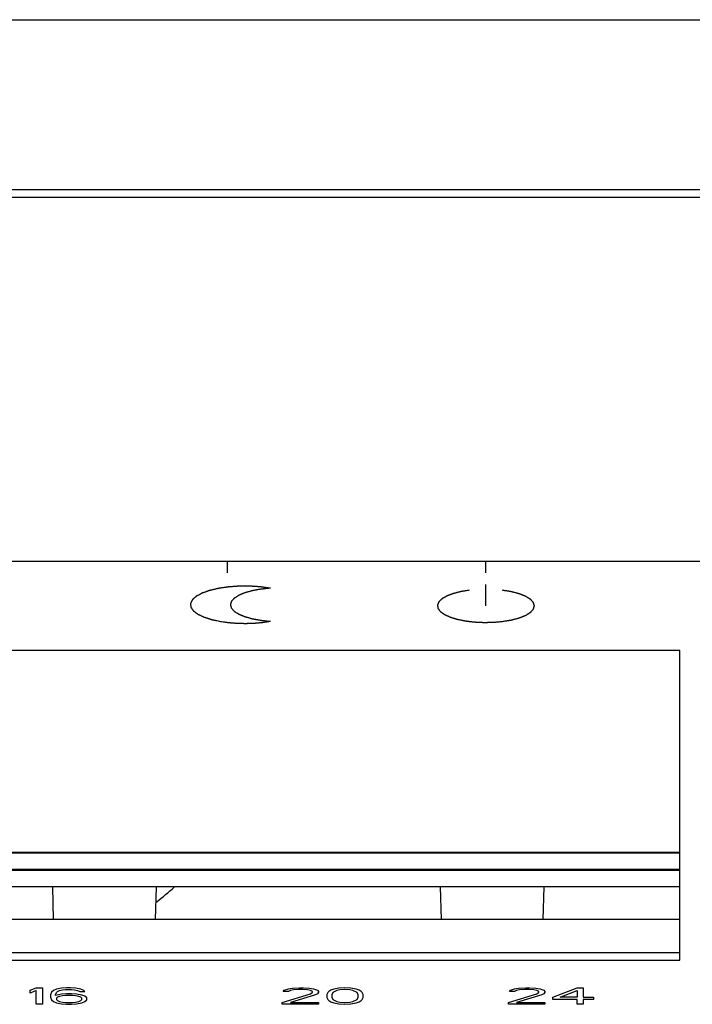
# Model space of a CAD drawing. Units: millimetres. Extents: x 2283 to 3471, y 497 to 1378.
# Drawn here: x 2651 to 2653, y 808 to 811 of the extents above; entities that cross this region are included whole.
import ezdxf

# ---------------------------------------------------------------- set-up
doc = ezdxf.new("R2010")
doc.units = ezdxf.units.MM
doc.header["$LTSCALE"] = 97.777778
doc.header["$MEASUREMENT"] = 0
doc.layers.get('0').update_dxf_attribs({"linetype": 'CONTINUOUS'})
doc.layers.add('YGNIS_CALDERA EXTERIOR', color=5, linetype='CONTINUOUS')

# ---------------------------------------------------------------- blocks, each defined once
blk = doc.blocks.new('B015')
at = {"layer": 'YGNIS_CALDERA EXTERIOR'}
for p, q in [((-69.4783, 2.4462), (-35.9059, 2.4462)), ((-36.2809, 1.9198), (-69.1809, 1.9198)), ((-36.2809, 1.8963), (-69.1809, 1.8963)), ((-40.976, 0.7693), (-45.9509, 0.7693)), ((-44.1509, 0.7351), (-44.1509, 0.7693)), ((-43.3509, 0.7351), (-43.3509, 0.7693)), ((-43.3509, 0.6325), (-43.3509, 0.699)), ((-42.7509, 0.494), (-48.3509, 0.494)), ((-42.7509, -0.4637), (-42.7509, 0.494)), ((-42.7509, -0.1306), (-48.3309, -0.1306)), ((-42.7509, -0.1324), (-48.3309, -0.1324)), ((-42.7509, -0.1837), (-48.3509, -0.1837)), ((-48.3509, -0.1856), (-42.7509, -0.1856)), ((-42.7509, -0.2369), (-48.3509, -0.2369)), ((-44.6886, -0.3377), (-44.6914, -0.2369)), ((-44.3733, -0.3377), (-44.3705, -0.2369)), ((-43.4886, -0.3377), (-43.4914, -0.2369)), ((-43.1733, -0.3377), (-43.1705, -0.2369)), ((-42.7509, -0.3377), (-48.3509, -0.3377)), ((-48.3509, -0.4402), (-42.7509, -0.4402)), ((-48.3509, -0.4637), (-42.7509, -0.4637)), ((-44.7609, -0.5568), (-44.7422, -0.5492)), ((-44.7609, -0.5655), (-44.7609, -0.5568)), ((-44.7422, -0.5579), (-44.7609, -0.5655)), ((-44.7422, -0.5492), (-44.7234, -0.5492)), ((-44.7422, -0.6005), (-44.7422, -0.5579)), ((-44.7234, -0.5492), (-44.7234, -0.6005)), ((-44.6953, -0.5633), (-44.6984, -0.571)), ((-44.6984, -0.571), (-44.6984, -0.5786)), ((-44.6984, -0.5786), (-44.6953, -0.5863)), ((-44.6891, -0.5579), (-44.6953, -0.5633)), ((-44.6797, -0.5535), (-44.6891, -0.5579)), ((-44.6828, -0.571), (-44.6797, -0.5644)), ((-44.6641, -0.5688), (-44.6828, -0.5732)), ((-44.6828, -0.5732), (-44.6828, -0.571)), ((-44.6641, -0.5502), (-44.6797, -0.5535)), ((-44.6797, -0.5644), (-44.6766, -0.5612)), ((-44.6766, -0.5786), (-44.6797, -0.5819)), ((-44.6766, -0.5612), (-44.6703, -0.5579)), ((-44.6703, -0.5764), (-44.6766, -0.5786)), ((-44.6703, -0.5579), (-44.6609, -0.5557)), ((-44.6609, -0.5743), (-44.6703, -0.5764)), ((-44.6484, -0.5492), (-44.6641, -0.5502)), ((-44.6484, -0.5677), (-44.6641, -0.5688)), ((-44.6609, -0.5557), (-44.6516, -0.5546)), ((-44.6516, -0.5732), (-44.6609, -0.5743)), ((-44.6516, -0.5546), (-44.6328, -0.5546)), ((-44.6297, -0.5732), (-44.6516, -0.5732)), ((-44.6359, -0.5492), (-44.6484, -0.5492)), ((-44.6328, -0.5677), (-44.6484, -0.5677)), ((-44.6203, -0.5502), (-44.6359, -0.5492)), ((-44.6328, -0.5546), (-44.6234, -0.5557)), ((-44.6172, -0.5688), (-44.6328, -0.5677)), ((-44.6203, -0.5743), (-44.6297, -0.5732)), ((-44.6234, -0.5557), (-44.6141, -0.5579)), ((-44.6047, -0.5535), (-44.6203, -0.5502)), ((-44.6109, -0.5764), (-44.6203, -0.5743)), ((-44.6016, -0.5721), (-44.6172, -0.5688)), ((-44.6141, -0.5579), (-44.6078, -0.5612)), ((-44.6047, -0.5786), (-44.6109, -0.5764)), ((-44.6078, -0.5612), (-44.5922, -0.5612)), ((-44.5953, -0.5579), (-44.6047, -0.5535)), ((-44.6016, -0.5819), (-44.6047, -0.5786)), ((-44.5922, -0.5754), (-44.6016, -0.5721)), ((-44.5922, -0.5612), (-44.5953, -0.5579)), ((-44.5859, -0.5808), (-44.5922, -0.5754)), ((-43.9809, -0.595), (-43.8934, -0.5677)), ((-43.9778, -0.5612), (-43.9747, -0.5568)), ((-43.9622, -0.5612), (-43.9778, -0.5612)), ((-43.9747, -0.5568), (-43.9622, -0.5524)), ((-43.9622, -0.5524), (-43.9497, -0.5502)), ((-43.9559, -0.5579), (-43.9622, -0.5612)), ((-43.9466, -0.5557), (-43.9559, -0.5579)), ((-43.8778, -0.571), (-43.9559, -0.595)), ((-43.9497, -0.5502), (-43.9278, -0.5492)), ((-43.9309, -0.5546), (-43.9466, -0.5557)), ((-43.9184, -0.5546), (-43.9309, -0.5546)), ((-43.9278, -0.5492), (-43.9153, -0.5492)), ((-43.9028, -0.5557), (-43.9184, -0.5546)), ((-43.9153, -0.5492), (-43.8966, -0.5502)), ((-43.8934, -0.5579), (-43.9028, -0.5557)), ((-43.8966, -0.5502), (-43.8841, -0.5524)), ((-43.8872, -0.5612), (-43.8934, -0.5579)), ((-43.8934, -0.5677), (-43.8872, -0.5633)), ((-43.8872, -0.5633), (-43.8872, -0.5612)), ((-43.8841, -0.5524), (-43.8716, -0.5568)), ((-43.8716, -0.5677), (-43.8778, -0.571)), ((-43.8716, -0.5568), (-43.8684, -0.5612)), ((-43.8684, -0.5633), (-43.8716, -0.5677)), ((-43.8684, -0.5612), (-43.8684, -0.5633)), ((-43.8403, -0.5644), (-43.8434, -0.5699)), ((-43.8434, -0.5699), (-43.8434, -0.5797)), ((-43.8372, -0.5612), (-43.8403, -0.5644)), ((-43.8309, -0.5568), (-43.8372, -0.5612)), ((-43.8216, -0.5535), (-43.8309, -0.5568)), ((-43.8247, -0.5644), (-43.8278, -0.571)), ((-43.8278, -0.571), (-43.8278, -0.5786)), ((-43.8278, -0.5786), (-43.8247, -0.5852)), ((-43.8122, -0.5579), (-43.8247, -0.5644)), ((-43.8059, -0.5502), (-43.8216, -0.5535)), ((-43.8028, -0.5557), (-43.8122, -0.5579)), ((-43.7872, -0.5492), (-43.8059, -0.5502)), ((-43.7872, -0.5546), (-43.8028, -0.5557)), ((-43.7684, -0.5502), (-43.7872, -0.5492)), ((-43.7716, -0.5557), (-43.7872, -0.5546)), ((-43.7622, -0.5579), (-43.7716, -0.5557)), ((-43.7528, -0.5535), (-43.7684, -0.5502)), ((-43.7497, -0.5644), (-43.7622, -0.5579)), ((-43.7434, -0.5568), (-43.7528, -0.5535)), ((-43.7466, -0.571), (-43.7497, -0.5644)), ((-43.7497, -0.5852), (-43.7466, -0.5786)), ((-43.7466, -0.5786), (-43.7466, -0.571)), ((-43.7372, -0.5612), (-43.7434, -0.5568)), ((-43.7341, -0.5644), (-43.7372, -0.5612)), ((-43.7309, -0.5699), (-43.7341, -0.5644)), ((-43.7309, -0.5797), (-43.7309, -0.5699)), ((-43.2809, -0.595), (-43.1934, -0.5677)), ((-43.2778, -0.5612), (-43.2747, -0.5568)), ((-43.2622, -0.5612), (-43.2778, -0.5612)), ((-43.2747, -0.5568), (-43.2622, -0.5524)), ((-43.2622, -0.5524), (-43.2497, -0.5502)), ((-43.2559, -0.5579), (-43.2622, -0.5612)), ((-43.2466, -0.5557), (-43.2559, -0.5579)), ((-43.1778, -0.571), (-43.2559, -0.595)), ((-43.2497, -0.5502), (-43.2278, -0.5492)), ((-43.2309, -0.5546), (-43.2466, -0.5557)), ((-43.2184, -0.5546), (-43.2309, -0.5546)), ((-43.2278, -0.5492), (-43.2153, -0.5492)), ((-43.2028, -0.5557), (-43.2184, -0.5546)), ((-43.2153, -0.5492), (-43.1966, -0.5502)), ((-43.1934, -0.5579), (-43.2028, -0.5557)), ((-43.1966, -0.5502), (-43.1841, -0.5524)), ((-43.1872, -0.5612), (-43.1934, -0.5579)), ((-43.1934, -0.5677), (-43.1872, -0.5633)), ((-43.1872, -0.5633), (-43.1872, -0.5612)), ((-43.1841, -0.5524), (-43.1716, -0.5568)), ((-43.1716, -0.5677), (-43.1778, -0.571)), ((-43.1716, -0.5568), (-43.1684, -0.5612)), ((-43.1684, -0.5633), (-43.1716, -0.5677)), ((-43.1684, -0.5612), (-43.1684, -0.5633)), ((-43.1434, -0.5786), (-43.0684, -0.5492)), ((-43.1434, -0.5852), (-43.1434, -0.5786)), ((-43.1216, -0.5786), (-43.0684, -0.5579)), ((-43.0684, -0.5786), (-43.1216, -0.5786)), ((-43.0684, -0.5492), (-43.0497, -0.5492)), ((-43.0684, -0.5579), (-43.0684, -0.5786)), ((-43.0497, -0.5492), (-43.0497, -0.5786)), ((-43.0497, -0.5786), (-43.0184, -0.5786)), ((-43.0184, -0.5786), (-43.0184, -0.5852)), ((-44.7234, -0.6005), (-44.7422, -0.6005)), ((-44.6953, -0.5863), (-44.6891, -0.5917)), ((-44.6891, -0.5917), (-44.6797, -0.5961)), ((-44.6797, -0.5819), (-44.6797, -0.5852)), ((-44.6797, -0.5852), (-44.6766, -0.5885)), ((-44.6797, -0.5961), (-44.6641, -0.5994)), ((-44.6766, -0.5885), (-44.6703, -0.5917)), ((-44.6703, -0.5917), (-44.6609, -0.5939)), ((-44.6641, -0.5994), (-44.6484, -0.6005)), ((-44.6609, -0.5939), (-44.6516, -0.595)), ((-44.6516, -0.595), (-44.6297, -0.595)), ((-44.6484, -0.6005), (-44.6328, -0.6005)), ((-44.6328, -0.6005), (-44.6172, -0.5994)), ((-44.6297, -0.595), (-44.6203, -0.5939)), ((-44.6203, -0.5939), (-44.6109, -0.5917)), ((-44.6172, -0.5994), (-44.6016, -0.5961)), ((-44.6109, -0.5917), (-44.6047, -0.5885)), ((-44.6047, -0.5885), (-44.6016, -0.5852)), ((-44.6016, -0.5852), (-44.6016, -0.5819)), ((-44.6016, -0.5961), (-44.5922, -0.5917)), ((-44.5922, -0.5917), (-44.5859, -0.5863)), ((-44.5859, -0.5863), (-44.5859, -0.5808)), ((-43.9809, -0.6005), (-43.9809, -0.595)), ((-43.8684, -0.6005), (-43.9809, -0.6005)), ((-43.9559, -0.595), (-43.8684, -0.595)), ((-43.8684, -0.595), (-43.8684, -0.6005)), ((-43.8434, -0.5797), (-43.8403, -0.5852)), ((-43.8403, -0.5852), (-43.8372, -0.5885)), ((-43.8372, -0.5885), (-43.8309, -0.5928)), ((-43.8309, -0.5928), (-43.8216, -0.5961)), ((-43.8247, -0.5852), (-43.8122, -0.5917)), ((-43.8216, -0.5961), (-43.8059, -0.5994)), ((-43.8122, -0.5917), (-43.8028, -0.5939)), ((-43.8059, -0.5994), (-43.7872, -0.6005)), ((-43.8028, -0.5939), (-43.7872, -0.595)), ((-43.7872, -0.595), (-43.7716, -0.5939)), ((-43.7872, -0.6005), (-43.7684, -0.5994)), ((-43.7716, -0.5939), (-43.7622, -0.5917)), ((-43.7684, -0.5994), (-43.7528, -0.5961)), ((-43.7622, -0.5917), (-43.7497, -0.5852)), ((-43.7528, -0.5961), (-43.7434, -0.5928)), ((-43.7434, -0.5928), (-43.7372, -0.5885)), ((-43.7372, -0.5885), (-43.7341, -0.5852)), ((-43.7341, -0.5852), (-43.7309, -0.5797)), ((-43.2809, -0.6005), (-43.2809, -0.595)), ((-43.1684, -0.6005), (-43.2809, -0.6005)), ((-43.2559, -0.595), (-43.1684, -0.595)), ((-43.1684, -0.595), (-43.1684, -0.6005)), ((-43.0684, -0.5852), (-43.1434, -0.5852)), ((-43.0684, -0.6005), (-43.0684, -0.5852)), ((-43.0497, -0.6005), (-43.0684, -0.6005)), ((-43.0184, -0.5852), (-43.0497, -0.5852)), ((-43.0497, -0.5852), (-43.0497, -0.6005))]:
    blk.add_line(p, q, dxfattribs=at)
blk.add_arc((-46.5809, 2.4296), 3.5, 309.1923, 310.3373, dxfattribs=at)
for points, knots in [([(-44.0178, 0.687), (-44.0204, 0.6873), (-44.0255, 0.6881), (-44.032, 0.689), (-44.0372, 0.6897), (-44.0404, 0.6901), (-44.043, 0.6905), (-44.045, 0.6907), (-44.0466, 0.691), (-44.0477, 0.6911), (-44.0484, 0.6912), (-44.0488, 0.6913), (-44.0494, 0.6913), (-44.05, 0.6914), (-44.0512, 0.6914), (-44.053, 0.6916), (-44.055, 0.6917), (-44.0578, 0.6919), (-44.0612, 0.6921), (-44.0653, 0.6924), (-44.0694, 0.6926), (-44.0729, 0.6928), (-44.0756, 0.693), (-44.0777, 0.6932), (-44.0794, 0.6933), (-44.0806, 0.6933), (-44.0813, 0.6934), (-44.0818, 0.6934), (-44.0823, 0.6934), (-44.083, 0.6934), (-44.0842, 0.6934), (-44.086, 0.6934), (-44.0881, 0.6934), (-44.0908, 0.6934), (-44.0943, 0.6934), (-44.0985, 0.6934), (-44.1027, 0.6933), (-44.1062, 0.6933), (-44.109, 0.6933), (-44.1111, 0.6933), (-44.1128, 0.6933), (-44.1141, 0.6933), (-44.1148, 0.6933), (-44.1153, 0.6933), (-44.1158, 0.6932), (-44.1165, 0.6932), (-44.1177, 0.6931), (-44.1194, 0.693), (-44.1214, 0.6928), (-44.1242, 0.6926), (-44.1276, 0.6924), (-44.1317, 0.6921), (-44.1358, 0.6918), (-44.1392, 0.6915), (-44.1419, 0.6913), (-44.144, 0.6912), (-44.1457, 0.6911), (-44.1469, 0.691), (-44.1476, 0.6909), (-44.1481, 0.6909), (-44.1485, 0.6908), (-44.1492, 0.6907), (-44.1503, 0.6906), (-44.1519, 0.6903), (-44.1538, 0.69), (-44.1564, 0.6896), (-44.1596, 0.6892), (-44.1634, 0.6886), (-44.1673, 0.688), (-44.1705, 0.6876), (-44.173, 0.6872), (-44.175, 0.6869), (-44.1766, 0.6866), (-44.1777, 0.6865), (-44.1783, 0.6864), (-44.1788, 0.6863), (-44.1792, 0.6862), (-44.1798, 0.6861), (-44.1808, 0.6858), (-44.1822, 0.6855), (-44.184, 0.6851), (-44.1863, 0.6845), (-44.1891, 0.6839), (-44.1926, 0.683), (-44.196, 0.6822), (-44.1989, 0.6815), (-44.2012, 0.681), (-44.2029, 0.6806), (-44.2043, 0.6802), (-44.2053, 0.68), (-44.2059, 0.6799), (-44.2063, 0.6798), (-44.2067, 0.6796), (-44.2072, 0.6795), (-44.208, 0.6792), (-44.2092, 0.6787), (-44.2107, 0.6782), (-44.2126, 0.6775), (-44.215, 0.6767), (-44.2179, 0.6756), (-44.2208, 0.6746), (-44.2232, 0.6737), (-44.2251, 0.673), (-44.2266, 0.6725), (-44.2278, 0.6721), (-44.2286, 0.6718), (-44.2291, 0.6716), (-44.2295, 0.6715), (-44.2298, 0.6713), (-44.2301, 0.6711), (-44.2308, 0.6708), (-44.2317, 0.6703), (-44.2328, 0.6697), (-44.2343, 0.6688), (-44.2362, 0.6678), (-44.2384, 0.6666), (-44.2407, 0.6654), (-44.2425, 0.6644), (-44.244, 0.6636), (-44.2452, 0.663), (-44.2461, 0.6625), (-44.2467, 0.6621), (-44.2471, 0.6619), (-44.2474, 0.6618), (-44.2476, 0.6616), (-44.2478, 0.6614), (-44.2483, 0.661), (-44.2489, 0.6604), (-44.2496, 0.6598), (-44.2506, 0.6589), (-44.2519, 0.6578), (-44.2534, 0.6564), (-44.2549, 0.6551), (-44.2561, 0.654), (-44.2571, 0.6531), (-44.2579, 0.6524), (-44.2585, 0.6519), (-44.2589, 0.6515), (-44.2592, 0.6512), (-44.2594, 0.6511), (-44.2594, 0.6509), (-44.2596, 0.6507), (-44.2598, 0.6503), (-44.2601, 0.6497), (-44.2604, 0.649), (-44.2609, 0.648), (-44.2614, 0.6468), (-44.2621, 0.6454), (-44.2628, 0.644), (-44.2634, 0.6428), (-44.2639, 0.6419), (-44.2642, 0.6412), (-44.2645, 0.6406), (-44.2647, 0.6402), (-44.2648, 0.6399), (-44.2649, 0.6398), (-44.2649, 0.6396), (-44.2649, 0.6394), (-44.2648, 0.6389), (-44.2648, 0.6383), (-44.2647, 0.6376), (-44.2646, 0.6367), (-44.2645, 0.6355), (-44.2644, 0.634), (-44.2642, 0.6326), (-44.2641, 0.6314), (-44.264, 0.6305), (-44.2639, 0.6297), (-44.2639, 0.6291), (-44.2639, 0.6287), (-44.2638, 0.6285), (-44.2638, 0.6283), (-44.2637, 0.6281), (-44.2635, 0.6279), (-44.2632, 0.6275), (-44.2628, 0.6269), (-44.2624, 0.6262), (-44.2617, 0.6253), (-44.2609, 0.6241), (-44.26, 0.6227), (-44.259, 0.6213), (-44.2582, 0.6202), (-44.2576, 0.6192), (-44.2571, 0.6185), (-44.2567, 0.618), (-44.2564, 0.6176), (-44.2562, 0.6173), (-44.2561, 0.6171), (-44.2559, 0.617), (-44.2556, 0.6168), (-44.2551, 0.6164), (-44.2544, 0.6158), (-44.2535, 0.6152), (-44.2523, 0.6143), (-44.2509, 0.6132), (-44.2491, 0.6119), (-44.2474, 0.6106), (-44.2459, 0.6096), (-44.2447, 0.6087), (-44.2439, 0.608), (-44.2431, 0.6075), (-44.2426, 0.6071), (-44.2423, 0.6069), (-44.2421, 0.6067), (-44.2418, 0.6066), (-44.2414, 0.6064), (-44.2407, 0.6061), (-44.2396, 0.6056), (-44.2384, 0.605), (-44.2368, 0.6042), (-44.2347, 0.6033), (-44.2322, 0.6021), (-44.2298, 0.6009), (-44.2277, 0.6), (-44.2261, 0.5992), (-44.2248, 0.5986), (-44.2238, 0.5981), (-44.2231, 0.5978), (-44.2227, 0.5976), (-44.2224, 0.5974), (-44.222, 0.5974), (-44.2215, 0.5972), (-44.2206, 0.5969), (-44.2193, 0.5965), (-44.2177, 0.596), (-44.2157, 0.5954), (-44.2131, 0.5946), (-44.21, 0.5936), (-44.2069, 0.5926), (-44.2044, 0.5918), (-44.2023, 0.5912), (-44.2007, 0.5907), (-44.1995, 0.5903), (-44.1986, 0.59), (-44.198, 0.5898), (-44.1976, 0.5897), (-44.1972, 0.5896), (-44.1966, 0.5895), (-44.1956, 0.5893), (-44.1941, 0.589), (-44.1923, 0.5886), (-44.1899, 0.5881), (-44.1869, 0.5875), (-44.1821, 0.5865), (-44.1761, 0.5853), (-44.1713, 0.5843), (-44.1689, 0.5838)], [0, 0, 0, 0, 0.0078381, 0.0156761, 0.0195952, 0.0235142, 0.0254737, 0.0274333, 0.0293928, 0.0303725, 0.0308624, 0.0313523, 0.031868, 0.0323837, 0.0334151, 0.0354779, 0.0375407, 0.0396035, 0.043729, 0.0478546, 0.0519802, 0.0561058, 0.0581686, 0.0602314, 0.0622942, 0.0633255, 0.0638412, 0.0643569, 0.0648807, 0.0654044, 0.0664518, 0.0685467, 0.0706416, 0.0727365, 0.0769263, 0.0811161, 0.0853059, 0.0894957, 0.0915906, 0.0936855, 0.0957804, 0.0968279, 0.0973516, 0.0978753, 0.0983889, 0.0989024, 0.0999295, 0.1019836, 0.1040377, 0.1060918, 0.1102, 0.1143082, 0.1184164, 0.1225246, 0.1245788, 0.1266329, 0.128687, 0.129714, 0.1302275, 0.1307411, 0.1312267, 0.1317124, 0.1326837, 0.1346263, 0.136569, 0.1385116, 0.1423969, 0.1462821, 0.1501674, 0.1540526, 0.1559953, 0.1579379, 0.1598805, 0.1608518, 0.1613375, 0.1618232, 0.1622649, 0.1627066, 0.16359, 0.1653568, 0.1671236, 0.1688904, 0.172424, 0.1759576, 0.1794912, 0.1830248, 0.1847916, 0.1865584, 0.1883252, 0.1892086, 0.1896503, 0.190092, 0.1904764, 0.1908608, 0.1916297, 0.1931674, 0.1947052, 0.1962429, 0.1993184, 0.2023938, 0.2054693, 0.2085447, 0.2100825, 0.2116202, 0.2131579, 0.2139268, 0.2143112, 0.2146957, 0.215014, 0.2153323, 0.2159689, 0.2172422, 0.2185154, 0.2197887, 0.2223352, 0.2248817, 0.2274282, 0.2299748, 0.231248, 0.2325213, 0.2337945, 0.2344312, 0.2347495, 0.2350678, 0.2353187, 0.2355697, 0.2360715, 0.2370753, 0.238079, 0.2390827, 0.2410902, 0.2430977, 0.2451051, 0.2471126, 0.2481163, 0.2491201, 0.2501238, 0.2506257, 0.2508766, 0.2511275, 0.2513243, 0.2515211, 0.2519146, 0.2527016, 0.2534886, 0.2542756, 0.2558497, 0.2574238, 0.2589978, 0.2605719, 0.2613589, 0.2621459, 0.2629329, 0.2633265, 0.2635232, 0.26372, 0.2638998, 0.2640797, 0.2644394, 0.2651589, 0.2658783, 0.2665978, 0.2680367, 0.2694756, 0.2709145, 0.2723534, 0.2730729, 0.2737923, 0.2745118, 0.2748715, 0.2750514, 0.2752312, 0.2754431, 0.2756549, 0.2760786, 0.2769259, 0.2777733, 0.2786206, 0.2803153, 0.28201, 0.2837047, 0.2853994, 0.2862467, 0.2870941, 0.2879414, 0.2883651, 0.288577, 0.2887888, 0.2890614, 0.2893341, 0.2898793, 0.2909699, 0.2920604, 0.2931509, 0.295332, 0.297513, 0.2996941, 0.3018751, 0.3029657, 0.3040562, 0.3051467, 0.305692, 0.3059646, 0.3062373, 0.306578, 0.3069188, 0.3076002, 0.3089632, 0.3103262, 0.3116892, 0.3144152, 0.3171411, 0.3198671, 0.3225931, 0.3239561, 0.3253191, 0.3266821, 0.3273635, 0.3277043, 0.328045, 0.3284496, 0.3288542, 0.3296634, 0.3312817, 0.3329, 0.3345183, 0.337755, 0.3409916, 0.3442283, 0.3474649, 0.3490832, 0.3507016, 0.3523199, 0.353129, 0.3535336, 0.3539382, 0.3543972, 0.3548563, 0.3557743, 0.3576104, 0.3594466, 0.3612827, 0.3649549, 0.3686272, 0.3759716, 0.3833161, 0.3833161, 0.3833161, 0.3833161]), ([(-44.0178, 0.687), (-44.0199, 0.6868), (-44.024, 0.6864), (-44.0302, 0.6857), (-44.0354, 0.6852), (-44.039, 0.6848), (-44.0411, 0.6846), (-44.0427, 0.6845), (-44.044, 0.6844), (-44.045, 0.6843), (-44.0457, 0.6842), (-44.0462, 0.6841), (-44.0467, 0.6841), (-44.0475, 0.6839), (-44.0492, 0.6836), (-44.0517, 0.6832), (-44.0556, 0.6825), (-44.0595, 0.6818), (-44.0634, 0.6811), (-44.0663, 0.6805), (-44.0687, 0.6801), (-44.0704, 0.6798), (-44.0714, 0.6796), (-44.072, 0.6795), (-44.0725, 0.6794), (-44.073, 0.6794), (-44.0735, 0.6792), (-44.0741, 0.679), (-44.0754, 0.6787), (-44.0773, 0.6782), (-44.0798, 0.6775), (-44.0832, 0.6765), (-44.0866, 0.6756), (-44.0899, 0.6747), (-44.092, 0.6741), (-44.0937, 0.6736), (-44.095, 0.6733), (-44.096, 0.673), (-44.0967, 0.6727), (-44.0974, 0.6724), (-44.0983, 0.6721), (-44.0997, 0.6715), (-44.1015, 0.6708), (-44.1036, 0.6699), (-44.1057, 0.669), (-44.1078, 0.6682), (-44.1099, 0.6673), (-44.1117, 0.6666), (-44.1131, 0.666), (-44.114, 0.6656), (-44.1147, 0.6654), (-44.1151, 0.6652), (-44.1154, 0.6651), (-44.1155, 0.665), (-44.1157, 0.6649), (-44.1162, 0.6646), (-44.1168, 0.6641), (-44.1179, 0.6635), (-44.1192, 0.6627), (-44.1213, 0.6613), (-44.1239, 0.6597), (-44.1265, 0.658), (-44.1282, 0.657), (-44.129, 0.6565), (-44.1294, 0.6562), (-44.1297, 0.656), (-44.1299, 0.6558), (-44.1301, 0.6556), (-44.1305, 0.6552), (-44.1311, 0.6545), (-44.1319, 0.6536), (-44.1329, 0.6525), (-44.1341, 0.6511), (-44.1354, 0.6497), (-44.1367, 0.6483), (-44.1375, 0.6474), (-44.1381, 0.6468), (-44.1383, 0.6465), (-44.1385, 0.6463), (-44.1385, 0.6461), (-44.1386, 0.6459), (-44.1387, 0.6455), (-44.1389, 0.645), (-44.139, 0.6445), (-44.1392, 0.6437), (-44.1396, 0.6424), (-44.1401, 0.6409), (-44.1405, 0.6394), (-44.1408, 0.6385), (-44.141, 0.6377), (-44.1412, 0.6372), (-44.1413, 0.6367), (-44.1414, 0.6364), (-44.1415, 0.6362), (-44.1416, 0.636), (-44.1415, 0.6359), (-44.1414, 0.6357), (-44.1413, 0.6354), (-44.1412, 0.6349), (-44.1411, 0.6344), (-44.1408, 0.6336), (-44.1406, 0.6327), (-44.1401, 0.6312), (-44.1397, 0.6297), (-44.1393, 0.6284), (-44.1391, 0.6276), (-44.139, 0.6271), (-44.1388, 0.6266), (-44.1387, 0.6262), (-44.1387, 0.626), (-44.1386, 0.6258), (-44.1385, 0.6256), (-44.1382, 0.6253), (-44.1376, 0.6247), (-44.1369, 0.6238), (-44.1356, 0.6224), (-44.1343, 0.621), (-44.1331, 0.6196), (-44.1322, 0.6185), (-44.1314, 0.6176), (-44.1307, 0.6169), (-44.1304, 0.6165), (-44.1302, 0.6162), (-44.13, 0.616), (-44.1297, 0.6159), (-44.1293, 0.6156), (-44.1285, 0.6151), (-44.1268, 0.614), (-44.1242, 0.6124), (-44.1216, 0.6107), (-44.1195, 0.6094), (-44.1182, 0.6086), (-44.1172, 0.6079), (-44.1166, 0.6075), (-44.1161, 0.6072), (-44.1159, 0.607), (-44.1157, 0.607), (-44.1155, 0.6069), (-44.1151, 0.6067), (-44.1144, 0.6064), (-44.1135, 0.606), (-44.1121, 0.6055), (-44.1104, 0.6047), (-44.1082, 0.6039), (-44.1061, 0.603), (-44.104, 0.6021), (-44.1019, 0.6013), (-44.1002, 0.6005), (-44.0988, 0.6), (-44.0979, 0.5996), (-44.0972, 0.5993), (-44.0965, 0.599), (-44.0954, 0.5987), (-44.0942, 0.5984), (-44.0925, 0.5979), (-44.0904, 0.5973), (-44.0871, 0.5964), (-44.0837, 0.5955), (-44.0804, 0.5945), (-44.0779, 0.5938), (-44.076, 0.5933), (-44.0747, 0.5929), (-44.0741, 0.5928), (-44.0735, 0.5926), (-44.0731, 0.5925), (-44.0726, 0.5925), (-44.072, 0.5923), (-44.071, 0.5922), (-44.0693, 0.5919), (-44.0669, 0.5914), (-44.064, 0.5909), (-44.0601, 0.5902), (-44.0562, 0.5895), (-44.0523, 0.5888), (-44.0499, 0.5883), (-44.0482, 0.588), (-44.0473, 0.5879), (-44.0468, 0.5878), (-44.0463, 0.5878), (-44.0456, 0.5877), (-44.0446, 0.5876), (-44.0432, 0.5874), (-44.0416, 0.5873), (-44.0395, 0.5871), (-44.0358, 0.5867), (-44.0305, 0.5862), (-44.0241, 0.5855), (-44.0199, 0.5851), (-44.0178, 0.5849)], [0, 0, 0, 0, 0.0062552, 0.0125103, 0.0187655, 0.021893, 0.0234568, 0.0250206, 0.0265844, 0.0273663, 0.0281482, 0.0285391, 0.0289132, 0.029656, 0.0311416, 0.0341128, 0.037084, 0.0430264, 0.0459976, 0.0489689, 0.0519401, 0.0534257, 0.0541685, 0.0549113, 0.0552827, 0.0556541, 0.0563209, 0.0569754, 0.05763, 0.0602482, 0.0628664, 0.0654846, 0.070721, 0.0733392, 0.0759574, 0.0772665, 0.0785756, 0.0798598, 0.0804309, 0.081002, 0.0821441, 0.0832862, 0.0855704, 0.0878546, 0.0901388, 0.092423, 0.0947072, 0.0969914, 0.0981335, 0.0992756, 0.0998467, 0.1004177, 0.1005605, 0.1006802, 0.1009124, 0.1013769, 0.102306, 0.103235, 0.1050931, 0.1069512, 0.1106674, 0.1143835, 0.1162416, 0.1167062, 0.1171707, 0.1176181, 0.1177964, 0.1179747, 0.1186879, 0.119401, 0.1208274, 0.1222537, 0.1236801, 0.1265328, 0.1279591, 0.1293854, 0.1300986, 0.1304552, 0.1306272, 0.1307736, 0.1310665, 0.1313594, 0.1319453, 0.1325311, 0.1331169, 0.1342886, 0.1366319, 0.1378035, 0.1389752, 0.139561, 0.1401468, 0.1407327, 0.1410256, 0.141172, 0.1413185, 0.1414645, 0.1416105, 0.1419025, 0.1424865, 0.1430705, 0.1436545, 0.1448226, 0.1459906, 0.1483266, 0.1494946, 0.1500787, 0.1506627, 0.1512467, 0.1515387, 0.1518307, 0.1519767, 0.1521477, 0.1525022, 0.1532113, 0.1546295, 0.1560477, 0.1588841, 0.1603023, 0.1617205, 0.1631386, 0.1638477, 0.1645568, 0.1647341, 0.1649114, 0.1653564, 0.1658185, 0.1662806, 0.168129, 0.1718258, 0.1755226, 0.1773711, 0.1792195, 0.1801437, 0.1810679, 0.18153, 0.181761, 0.1818801, 0.1820223, 0.182591, 0.1831598, 0.1842972, 0.1854347, 0.1877096, 0.1899846, 0.1922595, 0.1945345, 0.1968094, 0.1990843, 0.2002218, 0.2013593, 0.201928, 0.2024968, 0.203777, 0.2050822, 0.2063874, 0.2089979, 0.2116083, 0.2168292, 0.2194397, 0.2220501, 0.2246605, 0.2253132, 0.2259658, 0.2266307, 0.2270013, 0.227372, 0.2281133, 0.2288546, 0.2303372, 0.2333025, 0.2362677, 0.239233, 0.2451635, 0.2481287, 0.251094, 0.2525766, 0.2533179, 0.2536926, 0.2540922, 0.2548915, 0.2556907, 0.2572892, 0.2588878, 0.2604863, 0.2636833, 0.2700774, 0.2764714, 0.2828655, 0.2828655, 0.2828655, 0.2828655]), ([(-43.4023, 0.6807), (-43.4045, 0.6804), (-43.4089, 0.6796), (-43.4144, 0.6787), (-43.4188, 0.678), (-43.4215, 0.6776), (-43.4237, 0.6772), (-43.4254, 0.6769), (-43.4267, 0.6767), (-43.4277, 0.6765), (-43.4282, 0.6765), (-43.4286, 0.6764), (-43.429, 0.6763), (-43.4295, 0.6762), (-43.4304, 0.6759), (-43.4316, 0.6756), (-43.433, 0.6753), (-43.435, 0.6748), (-43.4374, 0.6741), (-43.4404, 0.6734), (-43.4433, 0.6726), (-43.4457, 0.672), (-43.4477, 0.6715), (-43.4492, 0.6711), (-43.4504, 0.6708), (-43.4512, 0.6706), (-43.4517, 0.6705), (-43.4521, 0.6704), (-43.4524, 0.6703), (-43.4528, 0.6701), (-43.4535, 0.6698), (-43.4545, 0.6695), (-43.4558, 0.669), (-43.4574, 0.6684), (-43.4594, 0.6676), (-43.4619, 0.6667), (-43.4643, 0.6657), (-43.4664, 0.665), (-43.468, 0.6643), (-43.4692, 0.6639), (-43.4703, 0.6635), (-43.471, 0.6632), (-43.4714, 0.6631), (-43.4717, 0.663), (-43.4719, 0.6628), (-43.4722, 0.6626), (-43.4728, 0.6623), (-43.4736, 0.6619), (-43.4745, 0.6613), (-43.4758, 0.6606), (-43.4774, 0.6597), (-43.4793, 0.6586), (-43.4812, 0.6575), (-43.4828, 0.6566), (-43.484, 0.6558), (-43.485, 0.6553), (-43.4858, 0.6548), (-43.4863, 0.6545), (-43.4867, 0.6543), (-43.4869, 0.6542), (-43.487, 0.654), (-43.4872, 0.6538), (-43.4876, 0.6535), (-43.4881, 0.653), (-43.4887, 0.6524), (-43.4895, 0.6516), (-43.4905, 0.6506), (-43.4918, 0.6495), (-43.493, 0.6483), (-43.494, 0.6473), (-43.4948, 0.6465), (-43.4954, 0.6459), (-43.4959, 0.6454), (-43.4963, 0.6451), (-43.4965, 0.6449), (-43.4966, 0.6448), (-43.4967, 0.6446), (-43.4968, 0.6444), (-43.4969, 0.644), (-43.4971, 0.6435), (-43.4974, 0.6429), (-43.4977, 0.6421), (-43.4982, 0.641), (-43.4987, 0.6398), (-43.4992, 0.6385), (-43.4997, 0.6375), (-43.5, 0.6367), (-43.5003, 0.6361), (-43.5005, 0.6356), (-43.5006, 0.6352), (-43.5007, 0.635), (-43.5008, 0.6348), (-43.5008, 0.6347), (-43.5007, 0.6345), (-43.5007, 0.6341), (-43.5006, 0.6336), (-43.5005, 0.6329), (-43.5004, 0.6321), (-43.5002, 0.631), (-43.5, 0.6297), (-43.4998, 0.6285), (-43.4996, 0.6274), (-43.4995, 0.6266), (-43.4994, 0.6259), (-43.4993, 0.6254), (-43.4992, 0.625), (-43.4992, 0.6248), (-43.4992, 0.6246), (-43.4991, 0.6245), (-43.4989, 0.6243), (-43.4986, 0.624), (-43.4983, 0.6234), (-43.4978, 0.6228), (-43.4972, 0.622), (-43.4965, 0.621), (-43.4955, 0.6198), (-43.4946, 0.6186), (-43.4939, 0.6176), (-43.4933, 0.6168), (-43.4928, 0.6162), (-43.4924, 0.6157), (-43.4922, 0.6153), (-43.492, 0.6151), (-43.4919, 0.6149), (-43.4917, 0.6148), (-43.4914, 0.6146), (-43.491, 0.6143), (-43.4903, 0.6138), (-43.4895, 0.6133), (-43.4885, 0.6125), (-43.4872, 0.6116), (-43.4856, 0.6104), (-43.484, 0.6093), (-43.4827, 0.6084), (-43.4816, 0.6076), (-43.4808, 0.6071), (-43.4802, 0.6066), (-43.4797, 0.6063), (-43.4794, 0.6061), (-43.4792, 0.6059), (-43.479, 0.6058), (-43.4786, 0.6056), (-43.4779, 0.6053), (-43.477, 0.6049), (-43.4759, 0.6044), (-43.4744, 0.6037), (-43.4725, 0.6029), (-43.4703, 0.6019), (-43.4681, 0.6008), (-43.4662, 0.6), (-43.4647, 0.5993), (-43.4636, 0.5988), (-43.4627, 0.5984), (-43.462, 0.5981), (-43.4616, 0.5979), (-43.4614, 0.5978), (-43.461, 0.5977), (-43.4606, 0.5975), (-43.4598, 0.5973), (-43.4586, 0.5969), (-43.4573, 0.5965), (-43.4555, 0.596), (-43.4532, 0.5953), (-43.4505, 0.5944), (-43.4477, 0.5936), (-43.4454, 0.5929), (-43.4436, 0.5924), (-43.4423, 0.5919), (-43.4411, 0.5916), (-43.4403, 0.5913), (-43.4399, 0.5912), (-43.4395, 0.5911), (-43.4391, 0.591), (-43.4386, 0.5909), (-43.4377, 0.5907), (-43.4364, 0.5905), (-43.4348, 0.5902), (-43.4327, 0.5897), (-43.4301, 0.5892), (-43.4269, 0.5886), (-43.4238, 0.5879), (-43.4212, 0.5874), (-43.4191, 0.587), (-43.4175, 0.5866), (-43.4162, 0.5864), (-43.4153, 0.5862), (-43.4147, 0.5861), (-43.4143, 0.586), (-43.4139, 0.586), (-43.4133, 0.5859), (-43.4123, 0.5858), (-43.4109, 0.5856), (-43.4092, 0.5854), (-43.4069, 0.5851), (-43.404, 0.5848), (-43.4005, 0.5843), (-43.3971, 0.5839), (-43.3942, 0.5836), (-43.3919, 0.5833), (-43.3902, 0.5831), (-43.3887, 0.5829), (-43.3877, 0.5828), (-43.3872, 0.5827), (-43.3867, 0.5827), (-43.3863, 0.5827), (-43.3857, 0.5826), (-43.3846, 0.5826), (-43.383, 0.5825), (-43.3812, 0.5824), (-43.3787, 0.5823), (-43.3757, 0.5821), (-43.372, 0.582), (-43.3683, 0.5818), (-43.3652, 0.5816), (-43.3628, 0.5815), (-43.3609, 0.5814), (-43.3594, 0.5814), (-43.3583, 0.5813), (-43.3577, 0.5813), (-43.3572, 0.5812), (-43.3568, 0.5813), (-43.3562, 0.5813), (-43.3551, 0.5813), (-43.3536, 0.5813), (-43.3517, 0.5814), (-43.3493, 0.5814), (-43.3463, 0.5815), (-43.3426, 0.5815), (-43.339, 0.5816), (-43.3359, 0.5817), (-43.3335, 0.5817), (-43.3317, 0.5817), (-43.3301, 0.5818), (-43.3291, 0.5818), (-43.3285, 0.5818), (-43.328, 0.5818), (-43.3276, 0.5818), (-43.327, 0.5819), (-43.3259, 0.582), (-43.3244, 0.5821), (-43.3226, 0.5823), (-43.3202, 0.5825), (-43.3172, 0.5828), (-43.3124, 0.5832), (-43.3064, 0.5837), (-43.3016, 0.5841), (-43.2992, 0.5843)], [0, 0, 0, 0, 0.0066883, 0.0133766, 0.0167207, 0.0200649, 0.0217369, 0.023409, 0.0250811, 0.0259171, 0.0263351, 0.0267531, 0.0271312, 0.0275093, 0.0282654, 0.0297777, 0.03129, 0.0328022, 0.0358268, 0.0388514, 0.0418759, 0.0449005, 0.0464127, 0.047925, 0.0494373, 0.0501934, 0.0505715, 0.0509496, 0.051277, 0.0516044, 0.0522592, 0.0535689, 0.0548785, 0.0561881, 0.0588074, 0.0614267, 0.064046, 0.0666653, 0.0679749, 0.0692846, 0.0705942, 0.071249, 0.0715765, 0.0719039, 0.0721782, 0.0724525, 0.0730011, 0.0740983, 0.0751955, 0.0762927, 0.0784871, 0.0806815, 0.082876, 0.0850704, 0.0861676, 0.0872648, 0.088362, 0.0889106, 0.0891849, 0.0894592, 0.089671, 0.0898828, 0.0903064, 0.0911536, 0.0920008, 0.0928481, 0.0945425, 0.0962369, 0.0979313, 0.0996257, 0.1004729, 0.1013201, 0.1021673, 0.1025909, 0.1028027, 0.1030145, 0.1031826, 0.1033506, 0.1036867, 0.1043588, 0.1050309, 0.105703, 0.1070473, 0.1083915, 0.1097357, 0.11108, 0.1117521, 0.1124242, 0.1130963, 0.1134324, 0.1136004, 0.1137685, 0.1139294, 0.1140904, 0.1144124, 0.1150563, 0.1157002, 0.1163441, 0.117632, 0.1189198, 0.1202076, 0.1214955, 0.1221394, 0.1227833, 0.1234272, 0.1237492, 0.1239101, 0.1240711, 0.1242606, 0.1244501, 0.124829, 0.125587, 0.1263449, 0.1271028, 0.1286186, 0.1301344, 0.1316503, 0.1331661, 0.133924, 0.1346819, 0.1354398, 0.1358188, 0.1360083, 0.1361978, 0.1364406, 0.1366834, 0.1371691, 0.1381405, 0.1391118, 0.1400831, 0.1420258, 0.1439685, 0.1459112, 0.1478539, 0.1488252, 0.1497966, 0.1507679, 0.1512536, 0.1514964, 0.1517393, 0.1520464, 0.1523536, 0.1529679, 0.1541966, 0.1554253, 0.156654, 0.1591113, 0.1615687, 0.164026, 0.1664834, 0.167712, 0.1689407, 0.1701694, 0.1707837, 0.1710909, 0.1713981, 0.1717546, 0.1721112, 0.1728244, 0.1742507, 0.175677, 0.1771034, 0.179956, 0.1828087, 0.1856614, 0.188514, 0.1899404, 0.1913667, 0.192793, 0.1935062, 0.1938628, 0.1942194, 0.1946211, 0.1950228, 0.1958261, 0.1974329, 0.1990397, 0.2006465, 0.20386, 0.2070736, 0.2102871, 0.2135007, 0.2151074, 0.2167142, 0.218321, 0.2191244, 0.2195261, 0.2199278, 0.2203623, 0.2207969, 0.221666, 0.2234043, 0.2251426, 0.2268808, 0.2303574, 0.2338339, 0.2373104, 0.240787, 0.2425252, 0.2442635, 0.2460018, 0.2468709, 0.2473055, 0.24774, 0.2482015, 0.248663, 0.2495859, 0.2514317, 0.2532776, 0.2551234, 0.2588151, 0.2625068, 0.2661985, 0.2698902, 0.2717361, 0.2735819, 0.2754278, 0.2763507, 0.2768121, 0.2772736, 0.2777304, 0.2781872, 0.2791008, 0.2809279, 0.2827551, 0.2845822, 0.2882366, 0.2918909, 0.2955452, 0.2991995, 0.3010267, 0.3028538, 0.304681, 0.3055946, 0.3060514, 0.3065082, 0.3069594, 0.3074107, 0.3083132, 0.3101182, 0.3119232, 0.3137283, 0.3173383, 0.3209484, 0.3281685, 0.3353886, 0.3353886, 0.3353886, 0.3353886]), ([(-43.2992, 0.5843), (-43.2958, 0.5849), (-43.2907, 0.5858), (-43.2848, 0.5868), (-43.2813, 0.5873), (-43.2788, 0.5878), (-43.2762, 0.5882), (-43.2743, 0.5885), (-43.273, 0.5887), (-43.2725, 0.5888), (-43.2721, 0.5889), (-43.2717, 0.589), (-43.271, 0.5891), (-43.2701, 0.5894), (-43.2686, 0.5898), (-43.2667, 0.5903), (-43.2637, 0.5911), (-43.26, 0.592), (-43.2562, 0.593), (-43.2532, 0.5938), (-43.2513, 0.5943), (-43.2498, 0.5947), (-43.2489, 0.595), (-43.2482, 0.5951), (-43.2479, 0.5952), (-43.2476, 0.5954), (-43.2472, 0.5955), (-43.2462, 0.5959), (-43.2448, 0.5964), (-43.243, 0.5972), (-43.2411, 0.5979), (-43.2393, 0.5986), (-43.2374, 0.5994), (-43.2356, 0.6001), (-43.2337, 0.6008), (-43.2321, 0.6015), (-43.2309, 0.602), (-43.23, 0.6023), (-43.2292, 0.6026), (-43.2287, 0.6028), (-43.2284, 0.603), (-43.2281, 0.603), (-43.2279, 0.6032), (-43.2277, 0.6033), (-43.2273, 0.6036), (-43.2267, 0.6039), (-43.226, 0.6044), (-43.2251, 0.6049), (-43.2239, 0.6056), (-43.2225, 0.6065), (-43.2211, 0.6074), (-43.2197, 0.6082), (-43.2183, 0.6091), (-43.2169, 0.61), (-43.2155, 0.6108), (-43.2144, 0.6115), (-43.2137, 0.6119), (-43.2134, 0.6121), (-43.2132, 0.6122), (-43.213, 0.6124), (-43.2128, 0.6127), (-43.2124, 0.613), (-43.2118, 0.6137), (-43.2111, 0.6144), (-43.21, 0.6157), (-43.2086, 0.6172), (-43.2072, 0.6188), (-43.206, 0.62), (-43.2053, 0.6208), (-43.2047, 0.6214), (-43.2044, 0.6218), (-43.2041, 0.622), (-43.204, 0.6222), (-43.204, 0.6224), (-43.2039, 0.6226), (-43.2038, 0.623), (-43.2035, 0.6238), (-43.2033, 0.6247), (-43.203, 0.6257), (-43.2027, 0.6267), (-43.2024, 0.6276), (-43.2021, 0.6286), (-43.2018, 0.6296), (-43.2016, 0.6304), (-43.2014, 0.631), (-43.2012, 0.6315), (-43.2011, 0.6319), (-43.201, 0.6322), (-43.201, 0.6324), (-43.2009, 0.6325), (-43.201, 0.6326), (-43.201, 0.6328), (-43.2011, 0.633), (-43.2012, 0.6334), (-43.2014, 0.6339), (-43.2016, 0.6346), (-43.2018, 0.6354), (-43.2021, 0.6363), (-43.2024, 0.6373), (-43.2027, 0.6383), (-43.2029, 0.6392), (-43.2032, 0.6402), (-43.2035, 0.6412), (-43.2037, 0.6419), (-43.2039, 0.6424), (-43.2039, 0.6426), (-43.204, 0.6428), (-43.2041, 0.6429), (-43.2044, 0.6432), (-43.2047, 0.6436), (-43.2053, 0.6442), (-43.206, 0.645), (-43.2072, 0.6463), (-43.2086, 0.6478), (-43.2101, 0.6494), (-43.2112, 0.6507), (-43.212, 0.6514), (-43.2125, 0.6521), (-43.2129, 0.6525), (-43.2131, 0.6527), (-43.2133, 0.6529), (-43.2135, 0.653), (-43.2138, 0.6532), (-43.2145, 0.6536), (-43.2156, 0.6543), (-43.2169, 0.6551), (-43.2183, 0.656), (-43.2197, 0.6568), (-43.2211, 0.6577), (-43.2225, 0.6585), (-43.2239, 0.6594), (-43.225, 0.6601), (-43.2259, 0.6606), (-43.2266, 0.6611), (-43.2272, 0.6614), (-43.2276, 0.6617), (-43.2279, 0.6618), (-43.228, 0.6619), (-43.2283, 0.662), (-43.2286, 0.6621), (-43.2291, 0.6623), (-43.2299, 0.6626), (-43.2308, 0.663), (-43.232, 0.6635), (-43.2336, 0.6641), (-43.2355, 0.6649), (-43.2373, 0.6656), (-43.2392, 0.6663), (-43.241, 0.6671), (-43.2429, 0.6678), (-43.2447, 0.6685), (-43.2461, 0.6691), (-43.2471, 0.6695), (-43.2474, 0.6696), (-43.2478, 0.6697), (-43.2481, 0.6698), (-43.2488, 0.67), (-43.2497, 0.6703), (-43.2512, 0.6707), (-43.2531, 0.6711), (-43.2561, 0.6719), (-43.2598, 0.6729), (-43.2636, 0.6739), (-43.2666, 0.6747), (-43.2685, 0.6752), (-43.27, 0.6756), (-43.2709, 0.6758), (-43.2716, 0.676), (-43.272, 0.6761), (-43.2724, 0.6762), (-43.2729, 0.6763), (-43.2738, 0.6764), (-43.2749, 0.6766), (-43.2766, 0.6769), (-43.2788, 0.6772), (-43.2814, 0.6777), (-43.2849, 0.6783), (-43.291, 0.6793), (-43.2962, 0.6801), (-43.2996, 0.6807)], [0, 0, 0, 0, 0.0103618, 0.0155428, 0.0181332, 0.0207237, 0.0233142, 0.0259046, 0.0265522, 0.0271998, 0.0275237, 0.0278254, 0.0284078, 0.0295725, 0.0307373, 0.0330667, 0.0353962, 0.0400552, 0.0447141, 0.0470436, 0.0493731, 0.0505378, 0.0517026, 0.0522849, 0.0525619, 0.0528117, 0.0533114, 0.053811, 0.0558097, 0.0578083, 0.0598069, 0.0618055, 0.0638041, 0.0658027, 0.0678014, 0.0698, 0.0707993, 0.0717986, 0.0727979, 0.0732976, 0.0735474, 0.0737972, 0.0740036, 0.07421, 0.0746229, 0.0754485, 0.0762742, 0.0770998, 0.0787511, 0.0804025, 0.0820538, 0.0837051, 0.0853564, 0.0870077, 0.088659, 0.0903103, 0.0907232, 0.091136, 0.0913424, 0.0915145, 0.0918293, 0.0924588, 0.0930883, 0.0943473, 0.0956063, 0.0981244, 0.1006424, 0.1019014, 0.1031604, 0.1037899, 0.1044194, 0.1047342, 0.1048781, 0.1050043, 0.1052566, 0.1055089, 0.1065182, 0.1075274, 0.1085367, 0.1095459, 0.1105552, 0.1115645, 0.1125737, 0.113583, 0.1140876, 0.1145923, 0.1150969, 0.1153492, 0.1154754, 0.1156015, 0.1157276, 0.1158536, 0.1161058, 0.11661, 0.1171142, 0.1176185, 0.1186269, 0.1196354, 0.1206439, 0.1216523, 0.1226608, 0.1236693, 0.1246778, 0.1256862, 0.1259383, 0.1261905, 0.1263165, 0.1264622, 0.1267826, 0.1274235, 0.1280643, 0.129346, 0.1306277, 0.1331911, 0.1357544, 0.1370361, 0.1383178, 0.1389587, 0.1395995, 0.1399199, 0.1400928, 0.1402959, 0.1407021, 0.1411082, 0.1427328, 0.1443574, 0.145982, 0.1476066, 0.1492312, 0.1508558, 0.1524804, 0.154105, 0.1549173, 0.1557296, 0.1565419, 0.1569481, 0.1571511, 0.1573542, 0.1576038, 0.1578534, 0.1583525, 0.1593509, 0.1603492, 0.1613475, 0.1633441, 0.1653408, 0.1673374, 0.1693341, 0.1713307, 0.1733274, 0.175324, 0.1773207, 0.1778198, 0.178319, 0.1785686, 0.1788453, 0.1794273, 0.1805912, 0.1817551, 0.184083, 0.1864108, 0.1910664, 0.1957221, 0.1980499, 0.2003777, 0.2015416, 0.2027056, 0.2032875, 0.2035913, 0.2039217, 0.2045825, 0.2052433, 0.2065648, 0.2078863, 0.2105294, 0.2131725, 0.2158156, 0.2211017, 0.231674, 0.231674, 0.231674, 0.231674]), ([(-44.1689, 0.5838), (-44.1659, 0.5834), (-44.1613, 0.5828), (-44.1553, 0.582), (-44.1515, 0.5815), (-44.1485, 0.5811), (-44.1466, 0.5809), (-44.1453, 0.5807), (-44.1445, 0.5806), (-44.1437, 0.5805), (-44.1427, 0.5805), (-44.1412, 0.5804), (-44.1392, 0.5802), (-44.136, 0.58), (-44.1321, 0.5797), (-44.1281, 0.5794), (-44.1249, 0.5792), (-44.123, 0.579), (-44.1214, 0.5789), (-44.1204, 0.5788), (-44.1196, 0.5788), (-44.1188, 0.5787), (-44.1173, 0.5787), (-44.1153, 0.5787), (-44.1128, 0.5786), (-44.1103, 0.5786), (-44.107, 0.5785), (-44.1037, 0.5784), (-44.1004, 0.5784), (-44.0979, 0.5783), (-44.0959, 0.5783), (-44.0944, 0.5782), (-44.0936, 0.5782), (-44.093, 0.5782), (-44.0924, 0.5782), (-44.0916, 0.5783), (-44.0902, 0.5783), (-44.0881, 0.5784), (-44.0857, 0.5785), (-44.0825, 0.5786), (-44.0793, 0.5787), (-44.0761, 0.5788), (-44.0736, 0.5789), (-44.0712, 0.579), (-44.0692, 0.579), (-44.0678, 0.5791), (-44.067, 0.5791), (-44.0662, 0.5792), (-44.0652, 0.5793), (-44.0637, 0.5794), (-44.0617, 0.5796), (-44.0586, 0.5798), (-44.0547, 0.5802), (-44.0507, 0.5805), (-44.0476, 0.5808), (-44.0456, 0.581), (-44.0441, 0.5811), (-44.0431, 0.5812), (-44.0423, 0.5813), (-44.0417, 0.5813), (-44.0412, 0.5814), (-44.04, 0.5816), (-44.0383, 0.5819), (-44.0353, 0.5823), (-44.0315, 0.5829), (-44.0254, 0.5838), (-44.0208, 0.5844), (-44.0178, 0.5849)], [0, 0, 0, 0, 0.0091432, 0.0137148, 0.0182864, 0.0205721, 0.0228579, 0.0240008, 0.0245799, 0.0251747, 0.0263642, 0.0275538, 0.029933, 0.0323122, 0.0370706, 0.0418289, 0.0442081, 0.0465873, 0.0477769, 0.0489664, 0.0495612, 0.0501725, 0.0514119, 0.0538908, 0.0563697, 0.0588486, 0.0613275, 0.0662852, 0.0687641, 0.071243, 0.0737219, 0.0749613, 0.0755811, 0.0762008, 0.0768051, 0.0774094, 0.078618, 0.0810352, 0.0834523, 0.0858695, 0.0907039, 0.0931211, 0.0955382, 0.0979554, 0.1003726, 0.1015812, 0.1021805, 0.1027706, 0.1039506, 0.1051307, 0.1074908, 0.109851, 0.1145713, 0.1192915, 0.1216517, 0.1240118, 0.1251919, 0.1263719, 0.126962, 0.1275429, 0.1281195, 0.1286961, 0.1310026, 0.1333092, 0.1379222, 0.1425353, 0.1517614, 0.1517614, 0.1517614, 0.1517614])]:
    blk.add_open_spline(points, degree=3, knots=knots, dxfattribs=at)
blk = doc.blocks.new('COND 80-100 X3 PL')
at = {"lineweight": 0}
blk.add_blockref('B015', (-68.8551, 2.8788), dxfattribs=at)

msp = doc.modelspace()

# ---------------------------------------------------------------- block references
at = {"layer": 'YGNIS_CALDERA EXTERIOR', "lineweight": 0}
msp.add_blockref('COND 80-100 X3 PL', (2764.8961, 805.9404), dxfattribs=at)

doc.saveas('drawing.dxf')
